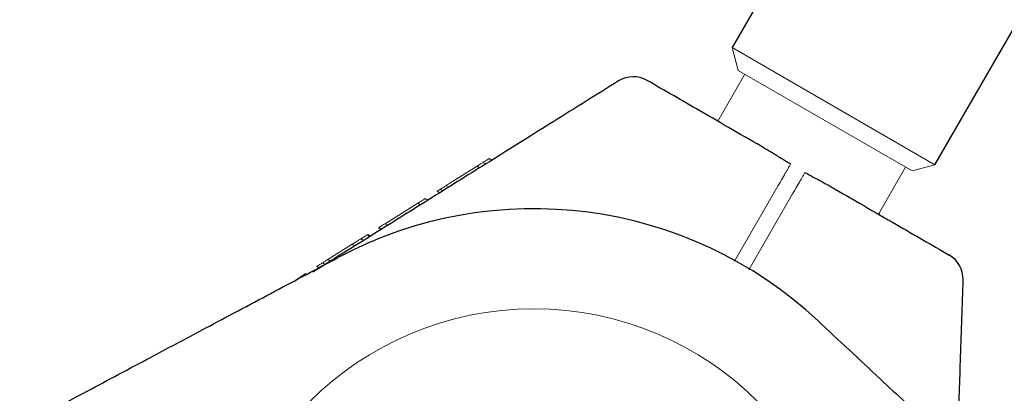
# Model space of a CAD drawing. Units: millimetres. Extents: x 2785 to 14090, y 685 to 8745.
# Drawn here: x 6939 to 7117, y 3934 to 4002 of the extents above; entities that cross this region are included whole.
import ezdxf

# ---------------------------------------------------------------- set-up
doc = ezdxf.new("R2010")
doc.units = ezdxf.units.MM
doc.header["$PDSIZE"] = -1
doc.dimstyles.new('ISO-25', dxfattribs={"dimtxt": 100, "dimasz": 100, "dimexe": 1.25, "dimexo": 0.625, "dimgap": 20, "dimtad": 1, "dimdec": 0, "dimtxsty": 'Standard', "dimblk": 'OBLIQUE', "dimcen": 2.5, "dimadec": 0, "dimazin": 0, "dimtfac": 1, "dimtdec": 0, "dimtmove": 0, "dimatfit": 3, "dimfxl": 1, "dimarcsym": 0})

# ---------------------------------------------------------------- blocks, each defined once
blk = doc.blocks.new('_Oblique')
at = {"color": 0, "linetype": 'ByBlock', "lineweight": -2}
blk.add_line((-0.5, -0.5), (0.5, 0.5), dxfattribs=at)
blk = doc.blocks.new('*D3')
at = {"color": 0, "lineweight": -2, "transparency": 16777216}
for p, q in [((3536.17, 4414.16), (3536.17, 734.16)), ((13536.17, 4414.16), (13536.17, 734.16)), ((3536.17, 735.41), (13536.17, 735.41))]:
    blk.add_line(p, q, dxfattribs=at)
at = {"layer": 'Defpoints', "color": 0, "transparency": 16777216}
for p in [(3536.17, 4414.79), (13536.17, 4414.79), (13536.17, 735.41)]:
    blk.add_point(p, dxfattribs=at)
at = {"color": 0, "lineweight": -2, "transparency": 16777216, "xscale": 100, "yscale": 100, "zscale": 100, "rotation": 180}
blk.add_blockref('_Oblique', (3536.17, 735.41), dxfattribs=at)
at = {"color": 0, "lineweight": -2, "transparency": 16777216, "xscale": 100, "yscale": 100, "zscale": 100}
blk.add_blockref('_Oblique', (13536.17, 735.41), dxfattribs=at)
at = {"color": 0, "transparency": 16777216, "insert": (8521.89, 805.41), "char_height": 100, "attachment_point": 5}
blk.add_mtext('10000', dxfattribs=at)

msp = doc.modelspace()

# ---------------------------------------------------------------- linework, layer by layer
at = {"color": 7, "linetype": 'Continuous', "lineweight": 30}
for p, q in [((8465, 6416.39), (7068, 3996.71)), ((7104.63, 3975.56), (8501.63, 6395.24))]:
    msp.add_line(p, q, dxfattribs=at)
at = {"color": 7, "linetype": 'Continuous', "lineweight": 18}
for p, q in [((7068, 3996.71), (7069.1, 3992.61)), ((7068, 3996.71), (7104.63, 3975.56)), ((7100.53, 3974.46), (7069.1, 3992.61)), ((7070.31, 3991.91), (7065.41, 3983.43)), ((7065.42, 3983.65), (7065.32, 3983.48)), ((7024.09, 3976.68), (7024.58, 3976.4)), ((7017.5, 3972.56), (7021.93, 3975.33)), ((7021.93, 3975.33), (7022.42, 3975.05)), ((7023.51, 3975.73), (7023.02, 3976.01)), ((7094.42, 3966.68), (7099.32, 3975.16)), ((7100.53, 3974.46), (7104.63, 3975.56)), ((7015.76, 3970.89), (7015.27, 3971.17)), ((7016.85, 3971.57), (7016.36, 3971.85)), ((7068.44, 3958.17), (7076.33, 3971.85)), ((7012.57, 3969.48), (7013.06, 3969.2)), ((7015.19, 3970.53), (7014.7, 3970.81)), ((7071.02, 3956.65), (7078.93, 3970.35)), ((7005.32, 3964.95), (7011.24, 3968.65)), ((7011.24, 3968.65), (7011.73, 3968.37)), ((7094.51, 3966.63), (7094.61, 3966.8)), ((7094.51, 3966.63), (7094.61, 3966.8)), ((7004.57, 3963.89), (7004.07, 3964.17)), ((7004.75, 3964), (7004.26, 3964.29)), ((7005.32, 3964.95), (7005.81, 3964.67)), ((7002.57, 3962.64), (7002.08, 3962.92)), ((7002.19, 3963), (7002.68, 3962.71)), ((6994.99, 3958.5), (6999.37, 3961.23)), ((6999.37, 3961.23), (6999.86, 3960.95)), ((7001.4, 3961.91), (7000.91, 3962.2)), ((6992.97, 3957.24), (6993.46, 3956.95)), ((6994.48, 3957.59), (6993.99, 3957.87)), ((6994.99, 3958.5), (6995.48, 3958.21)), ((6991.19, 3955.84), (6990.96, 3955.97))]:
    msp.add_line(p, q, dxfattribs=at)
at = {"color": 7, "linetype": 'Continuous', "lineweight": 30}
for centre, radius, start, end in [((7050.14, 3986.47), 5, 60, 122), ((7032.17, 3892.35), 75.3, 47, 118), ((7104.7, 3954.97), 5, 358, 60)]:
    msp.add_arc(centre, radius, start, end, dxfattribs=at)
at = {"color": 7, "linetype": 'Continuous', "lineweight": 18}
msp.add_arc((7032.17, 3892.35), 57.25, 0, 180, dxfattribs=at)
at = {"color": 7, "linetype": 'Continuous', "lineweight": 30}
for points, knots in [([(7047.49, 3990.71), (7043.59, 3988.27), (7036.03, 3983.55), (7025.05, 3976.69), (7014.19, 3969.9), (7003.34, 3963.12), (6995.91, 3958.48), (6992.26, 3956.2)], [0, 0, 0, 0, 0.212153, 0.410927, 0.596575, 0.802119, 1, 1, 1, 1]), ([(7073.97, 3978.48), (7070.03, 3980.76), (7062.92, 3984.86), (7055.81, 3988.97), (7052.64, 3990.8)], [0, 0, 0, 0, 0.554147, 1, 1, 1, 1]), ([(7078.55, 3975.69), (7078.07, 3975.99), (7077, 3976.63), (7075.48, 3977.59), (7074.45, 3978.2), (7073.97, 3978.48)], [0, 0, 0, 0, 0.311721, 0.681168, 1, 1, 1, 1]), ([(7081.15, 3974.19), (7081.65, 3973.92), (7082.74, 3973.31), (7084.33, 3972.47), (7085.38, 3971.89), (7085.86, 3971.62)], [0, 0, 0, 0, 0.3117053, 0.6811537, 1, 1, 1, 1]), ([(7085.86, 3971.62), (7089.8, 3969.34), (7096.91, 3965.24), (7104.03, 3961.13), (7107.2, 3959.3)], [0, 0, 0, 0, 0.554147, 1, 1, 1, 1]), ([(6939.32, 3928.26), (6943.38, 3930.42), (6951.25, 3934.6), (6962.68, 3940.68), (6973.99, 3946.69), (6985.28, 3952.7), (6993.02, 3956.81), (6996.81, 3958.83)], [0, 0, 0, 0, 0.212153, 0.410927, 0.596575, 0.802119, 1, 1, 1, 1]), ([(7109.69, 3954.8), (7109.53, 3950.2), (7109.22, 3941.29), (7108.82, 3929.94), (7108.59, 3923.18), (7108.5, 3920.74)], [0, 0, 0, 0, 0.405196, 0.784837, 1, 1, 1, 1]), ([(7083.52, 3947.42), (7087.27, 3943.92), (7094.11, 3937.54), (7100.94, 3931.17), (7104.03, 3928.29)], [0, 0, 0, 0, 0.5487302, 1, 1, 1, 1])]:
    msp.add_open_spline(points, degree=3, knots=knots, dxfattribs=at)
at = {"color": 7, "linetype": 'Continuous', "lineweight": 18}
for points, knots in [([(7024.09, 3976.68), (7024.08, 3976.68), (7024.07, 3976.67), (7023.98, 3976.61), (7023.86, 3976.54), (7023.69, 3976.43), (7023.42, 3976.26), (7023.18, 3976.11), (7023.02, 3976.01)], [0, 0, 0, 0, 0.25521, 0.390183, 0.508257, 0.633227, 0.756485, 1, 1, 1, 1]), ([(7021.93, 3975.33), (7021.94, 3975.34), (7021.95, 3975.34), (7022.05, 3975.41), (7022.17, 3975.48), (7022.34, 3975.59), (7022.55, 3975.72), (7022.78, 3975.86), (7022.94, 3975.96), (7023.02, 3976.01)], [0, 0, 0, 0, 0.254889, 0.386316, 0.507657, 0.632002, 0.755237, 0.878245, 1, 1, 1, 1]), ([(7076.33, 3971.85), (7076.59, 3972.3), (7077.11, 3973.2), (7077.78, 3974.36), (7078.31, 3975.27), (7078.47, 3975.55), (7078.55, 3975.69)], [0, 0, 0, 0, 0.250003, 0.5000023, 0.7499998, 1, 1, 1, 1]), ([(7078.93, 3970.35), (7079.19, 3970.8), (7079.71, 3971.7), (7080.38, 3972.86), (7080.91, 3973.77), (7081.07, 3974.05), (7081.15, 3974.19)], [0, 0, 0, 0, 0.250003, 0.5000023, 0.7499998, 1, 1, 1, 1]), ([(7014.7, 3970.81), (7014.71, 3970.82), (7014.74, 3970.84), (7014.98, 3970.99), (7015.21, 3971.13), (7015.37, 3971.23)], [0, 0, 0, 0, 0.2495992, 0.4986064, 1, 1, 1, 1]), ([(7015.27, 3971.17), (7015.28, 3971.17), (7015.29, 3971.18), (7015.36, 3971.22), (7015.47, 3971.29), (7015.66, 3971.41), (7015.9, 3971.57), (7016.16, 3971.73), (7016.3, 3971.81), (7016.36, 3971.85)], [0, 0, 0, 0, 0.129214, 0.257169, 0.379255, 0.509175, 0.755589, 0.877387, 1, 1, 1, 1]), ([(7017.5, 3972.56), (7017.34, 3972.46), (7017.11, 3972.32), (7016.7, 3972.06), (7016.47, 3971.92), (7016.36, 3971.85)], [0, 0, 0, 0, 0.5097532, 0.7553022, 1, 1, 1, 1]), ([(7012.57, 3969.48), (7012.56, 3969.47), (7012.55, 3969.47), (7012.42, 3969.39), (7012.25, 3969.28), (7012.03, 3969.14), (7011.69, 3968.93), (7011.42, 3968.76), (7011.24, 3968.65)], [0, 0, 0, 0, 0.256119, 0.389919, 0.509008, 0.632667, 0.755657, 1, 1, 1, 1]), ([(7004.26, 3964.29), (7004.26, 3964.29), (7004.27, 3964.29), (7004.33, 3964.34), (7004.45, 3964.41), (7004.64, 3964.53), (7004.95, 3964.72), (7005.2, 3964.87), (7005.32, 3964.95)], [0, 0, 0, 0, 0.129119, 0.257111, 0.383208, 0.50848, 0.754673, 1, 1, 1, 1]), ([(7002.08, 3962.92), (7002.02, 3962.89), (7001.9, 3962.81), (7001.6, 3962.63), (7001.27, 3962.42), (7001.03, 3962.27), (7000.91, 3962.2)], [0, 0, 0, 0, 0.255928, 0.506449, 0.753837, 1, 1, 1, 1]), ([(6999.37, 3961.23), (6999.55, 3961.35), (6999.78, 3961.49), (7000.17, 3961.73), (7000.47, 3961.92), (7000.74, 3962.09), (7000.91, 3962.2)], [0, 0, 0, 0, 0.5064548, 0.6324213, 0.7560893, 1, 1, 1, 1]), ([(6992.97, 3957.24), (6992.98, 3957.24), (6992.99, 3957.25), (6993.08, 3957.3), (6993.2, 3957.38), (6993.36, 3957.48), (6993.61, 3957.64), (6993.84, 3957.78), (6993.99, 3957.87)], [0, 0, 0, 0, 0.25546, 0.385882, 0.508592, 0.633305, 0.756887, 1, 1, 1, 1]), ([(6994.99, 3958.5), (6994.98, 3958.49), (6994.97, 3958.49), (6994.88, 3958.43), (6994.77, 3958.36), (6994.62, 3958.27), (6994.37, 3958.11), (6994.14, 3957.97), (6993.99, 3957.87)], [0, 0, 0, 0, 0.255249, 0.386335, 0.508393, 0.633281, 0.756918, 1, 1, 1, 1]), ([(6990.96, 3955.97), (6990.91, 3955.93), (6990.82, 3955.88), (6990.14, 3955.43), (6989.62, 3955.08), (6989.24, 3954.82), (6989.15, 3954.76)], [0, 0, 0, 0, 0.467716, 0.704765, 0.931703, 1, 1, 1, 1])]:
    msp.add_open_spline(points, degree=3, knots=knots, dxfattribs=at)

# ---------------------------------------------------------------- dimensions: what is measured, and where the dimension line sits
dim = msp.add_linear_dim(base=(13536.17, 735.41), p1=(3536.17, 4414.79), p2=(13536.17, 4414.79), dimstyle='ISO-25')
dim.commit()
dim.dimension.update_dxf_attribs({"geometry": '*D3', "text_midpoint": (8521.89, 735.41), "dimtype": 160})

doc.saveas('drawing.dxf')
